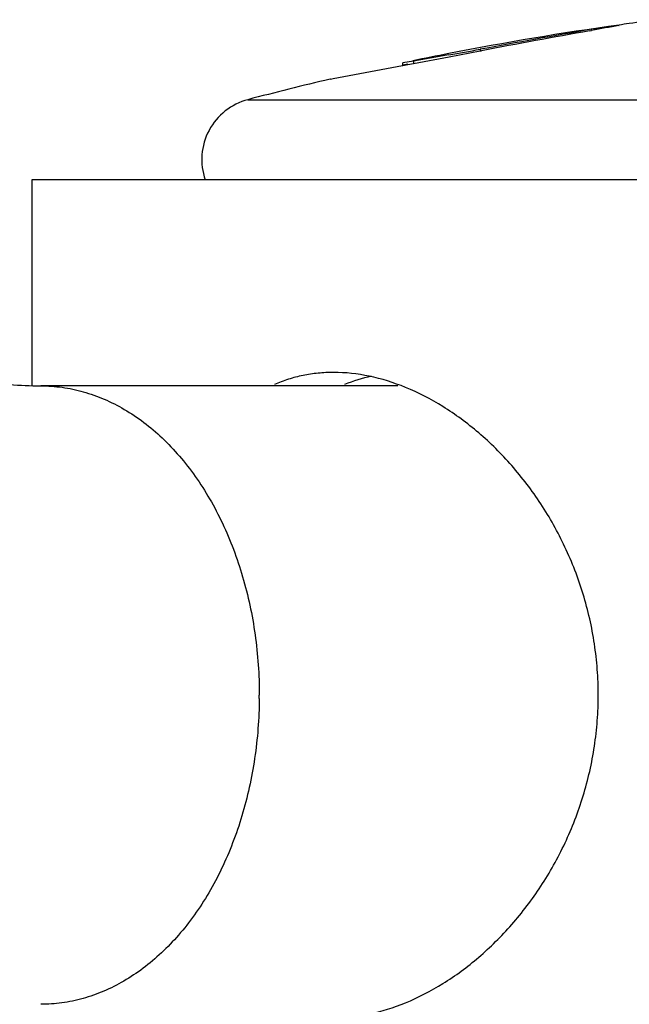
# Model space of a CAD drawing. Units: inches. Extents: x 5.6 to 16.3, y 7.8 to 10.8.
# Drawn here: x 6.4 to 6.7, y 9.8 to 10.2 of the extents above; entities that cross this region are included whole.
import ezdxf

# ---------------------------------------------------------------- set-up
doc = ezdxf.new("R2010")
doc.units = ezdxf.units.IN
doc.header["$LTSCALE"] = 1.21
doc.header["$MEASUREMENT"] = 0
doc.layers.get('0').update_dxf_attribs({"linetype": 'CONTINUOUS'})

msp = doc.modelspace()

# ---------------------------------------------------------------- linework, layer by layer
at = {"color": 7, "linetype": 'Continuous'}
for p, q in [((6.7091625514, 10.2448153782), (6.7091625514, 10.2442511452)), ((6.7225417293, 10.2466460493), (6.722692342699999, 10.2466725721)), ((6.708332388300001, 10.2441017129), (6.7091515749, 10.2442498721)), ((6.7091515749, 10.2442498721), (6.709341960800001, 10.244284287)), ((6.639035805800001, 10.2322060141), (6.6228687184, 10.2293758892)), ((6.6229550428, 10.2282783921), (6.640282186399999, 10.2315325587)), ((6.640071972699999, 10.2323912082), (6.639035805800001, 10.2322060141)), ((6.640282186399999, 10.2315325587), (6.655256176, 10.2343330207)), ((6.655256176, 10.2343330207), (6.655439790599999, 10.2343672494)), ((6.655439790599999, 10.2343672494), (6.655901612999999, 10.2344533287)), ((6.583998755800001, 10.2209408107), (6.6175763854, 10.2272669983)), ((6.6175763854, 10.2272669983), (6.6177715173, 10.2273037022)), ((6.6176923427, 10.2274782164), (6.6176923427, 10.2285002293)), ((6.6228687184, 10.2293758878), (6.6177048253, 10.2285034156)), ((6.6177715173, 10.2273037022), (6.6227647662, 10.2282426236)), ((6.620121442999999, 10.2278944083), (6.617779559700001, 10.2274957211)), ((6.6227647662, 10.2282426236), (6.6229550428, 10.2282783921)), ((6.5826925958, 10.2206955289), (6.583998755800001, 10.2209408107)), ((6.582692571, 10.2206955351), (6.5824596606, 10.2206407405)), ((6.4376923427, 10.1718780021), (6.4376923427, 10.0722420254)), ((7.4376877908, 10.1718780021), (6.4376968946, 10.1718780021)), ((6.6153380184, 10.0718780021), (6.4420125879, 10.0718780021))]:
    msp.add_line(p, q, dxfattribs=at)
at = {"color": 9, "linetype": 'Continuous'}
for p, q in [((6.6552949846, 10.2351357668), (6.6552949846, 10.2343398916)), ((6.6228687184, 10.2293758878), (6.6228687184, 10.228354536)), ((6.5425476862, 10.2106872954), (7.3328369993, 10.2106872954))]:
    msp.add_line(p, q, dxfattribs=at)
at = {"color": 7, "linetype": 'Continuous'}
for centre, radius, start, end in [((6.9376880746, 8.7112436677), 1.5506340811, 97.24958607069999, 97.78740381790003), ((6.937689037, 8.7112278983), 1.5506498327, 97.97087242059999, 101.0685215648), ((8.9725034562, -2.5023305675), 12.9465235867, 100.0683176161, 100.3105308678), ((6.887876558099999, 8.9930823092), 1.2644264993, 97.5065558824, 98.1253920977), ((7.269025285800001, 7.1543101276), 3.1402524946, 100.0219448162, 100.2666073667), ((6.9377043861, 8.7111232538), 1.5507555946, 97.78739809980001, 97.9708979068), ((8.4701139901, 0.523222146), 9.8792389817, 100.2726012212, 100.5817856388), ((5.5222664678, 16.4760191832), 6.3428999233, 280.1502100507, 280.2899374094001), ((6.9377023965, 8.7111554909), 1.550723458, 101.0684923784, 101.7226062836), ((6.937708875499999, 8.7111416924), 1.5507383342, 103.2431442397, 104.7629977853), ((6.5501923427, 10.1816776552), 0.03, 104.7630312681, 199.2124402091), ((6.620510241900001, 9.9948921814), 0.0835922669, 102.5472328115, 111.7652936384)]:
    msp.add_arc(centre, radius, start, end, dxfattribs=at)
at = {"color": 9, "linetype": 'Continuous'}
msp.add_arc((6.3359523572, 9.9218779924), 0.2121262478, 359.5475541997, 2.6445e-06, dxfattribs=at)
at = {"color": 7, "linetype": 'Continuous'}
msp.add_open_spline([(6.617779559700001, 10.2274957211), (6.6177546483, 10.2274909867), (6.6177297369, 10.2274862523), (6.6177048255, 10.2274815179)], degree=3, dxfattribs=at)
for points, knots in [([(6.355132745800001, 10.097878511), (6.3556922561, 10.0974084754), (6.3570424063, 10.0963365911), (6.359425796699999, 10.0945995509), (6.362469134199999, 10.092582592), (6.3661340689, 10.0903817787), (6.3703767613, 10.0880749058), (6.375159073200001, 10.0857439844), (6.380434519700001, 10.0834527887), (6.3861543487, 10.0812545631), (6.3922725314, 10.0792069514), (6.3987381794, 10.0773537395), (6.4054975087, 10.0757238724), (6.4149168499, 10.0738742225), (6.427109675700001, 10.0723053693), (6.437009571, 10.0718780021), (6.4420125879, 10.0718780021)], [0, 0, 0, 0, 0.0237654968, 0.0560437866, 0.0958887717, 0.1424636465, 0.1950324689, 0.2528991671, 0.3154291125, 0.3820275828, 0.4521240499, 0.5251861487, 0.6007055552, 0.678184117, 0.8372899973000001, 1, 1, 1, 1]), ([(6.5841389521, 10.0783780021), (6.581631160900001, 10.0783780021), (6.5766515362, 10.0781368922), (6.5693055087, 10.0770325894), (6.562191325900001, 10.075192591), (6.5576241685, 10.0734798956), (6.5553992014, 10.0725103439)], [0, 0, 0, 0, 0.2547781769, 0.5055230148, 0.7534260054999999, 1, 1, 1, 1]), ([(6.6190317661, 10.0711155808), (6.613341267999999, 10.0734368916), (6.601888445599999, 10.0770429655), (6.589929207000001, 10.0783780021), (6.5841389521, 10.0783780021)], [0, 0, 0, 0, 0.5148917432, 1, 1, 1, 1]), ([(6.619046779800001, 9.7726470481), (6.6253379574, 9.775214627999999), (6.6378137868, 9.7816864354), (6.6521027573, 9.7922473867), (6.6629234288, 9.8022217528), (6.673421597000001, 9.8133843934), (6.682866057000001, 9.8258395263), (6.6910579486, 9.8393562543), (6.6965817264, 9.8500980751), (6.7013749885, 9.861307761299999), (6.705386613300001, 9.8729191712), (6.7085630655, 9.884862653799999), (6.710862431, 9.8970610542), (6.712257875800001, 9.9094319973), (6.712721374, 9.9218903375), (6.7122559665, 9.9343484059), (6.7108591118, 9.9467186783), (6.708557791100001, 9.9589159126), (6.7053802096, 9.970858057000001), (6.7013677025, 9.9824678439), (6.696573165499999, 9.9936756959), (6.6910486611, 10.0044148904), (6.6848579677, 10.014626415), (6.6780602198, 10.0242534891), (6.668372930499999, 10.0361237108), (6.6576699762, 10.0467548966), (6.6461449538, 10.0559092635), (6.6345614605, 10.0637564993), (6.6253235255, 10.0685489989), (6.6190317661, 10.0711155808)], [0, 0, 0, 0, 0.0547896148, 0.1127053199, 0.1427273468, 0.1733633997, 0.2361807896, 0.2682752064, 0.3007305283, 0.3334900018, 0.3664972042, 0.3997009335, 0.4330522027000001, 0.4664978544, 0.4999905866, 0.5334828976, 0.5669270429, 0.6002760814, 0.6334772475, 0.6664811990999999, 0.6992367425, 0.7316882269, 0.7637795164, 0.7954481512, 0.8266321823, 0.8872494211, 0.9165957083, 0.9452090817000001, 1, 1, 1, 1]), ([(6.5841389521, 9.7653780021), (6.589931953400001, 9.7653780021), (6.6018967388, 9.766713880700001), (6.6133541788, 9.7703237617), (6.619046779800001, 9.7726470481)], [0, 0, 0, 0, 0.4851172589, 1, 1, 1, 1])]:
    msp.add_open_spline(points, degree=3, knots=knots, dxfattribs=at)
at = {"color": 9, "linetype": 'Continuous'}
for points, knots in [([(6.4420125879, 10.0718775522), (6.4454863612, 10.0718775132), (6.4524765401, 10.071390713), (6.4628308794, 10.069206521), (6.4729778385, 10.0655969072), (6.4828135673, 10.06059686), (6.4922461683, 10.0542627914), (6.5011844551, 10.0466563128), (6.5095465574, 10.0378549555), (6.5172532848, 10.0279433439), (6.524233614299999, 10.0170177775), (6.5304222989, 10.0051828014), (6.5357602788, 9.9925513168), (6.540199024700001, 9.979245287100001), (6.543695369400001, 9.9653907177), (6.546217737899999, 9.9511179418), (6.5477382261, 9.936567474), (6.5480786051, 9.9267798427), (6.5480786051, 9.9218780021)], [0, 0, 0, 0, 0.05145952309999999, 0.1034078636, 0.1563007018, 0.2105372775, 0.266435254, 0.3242279789, 0.3840537408, 0.4459663892, 0.5099349494, 0.5758592502000001, 0.6435755565, 0.7128612875, 0.7834481323, 0.8550583686, 0.9273854811, 1, 1, 1, 1]), ([(6.5480719913, 9.920202919), (6.5480335696, 9.915337511599999), (6.547621546799999, 9.9056275703), (6.546008728099999, 9.891202545499999), (6.5434100437, 9.8770648412), (6.539853869400001, 9.8633517266), (6.535371643, 9.850190444099999), (6.5300067112, 9.8377036769), (6.5238066873, 9.8260105341), (6.516830451000001, 9.8152207385), (6.509141700700001, 9.805436483200001), (6.5008109758, 9.7967510166), (6.4919154274, 9.7892473121), (6.4825360556, 9.78300012), (6.4727617844, 9.7780700782), (6.4626830926, 9.7745112956), (6.4524014252, 9.772358394600001), (6.4454616213, 9.7718784134), (6.4420125879, 9.771878452100001)], [0, 0, 0, 0, 0.0726776766, 0.1450339766, 0.2166449538, 0.2872094856, 0.3564567251, 0.4241255762, 0.4899993238000001, 0.553920579, 0.6157942194, 0.6755942012999999, 0.7333770815999999, 0.7892832212, 0.843545524, 0.8964797518000001, 0.9484812063, 1, 1, 1, 1])]:
    msp.add_open_spline(points, degree=3, knots=knots, dxfattribs=at)

doc.saveas('drawing.dxf')
